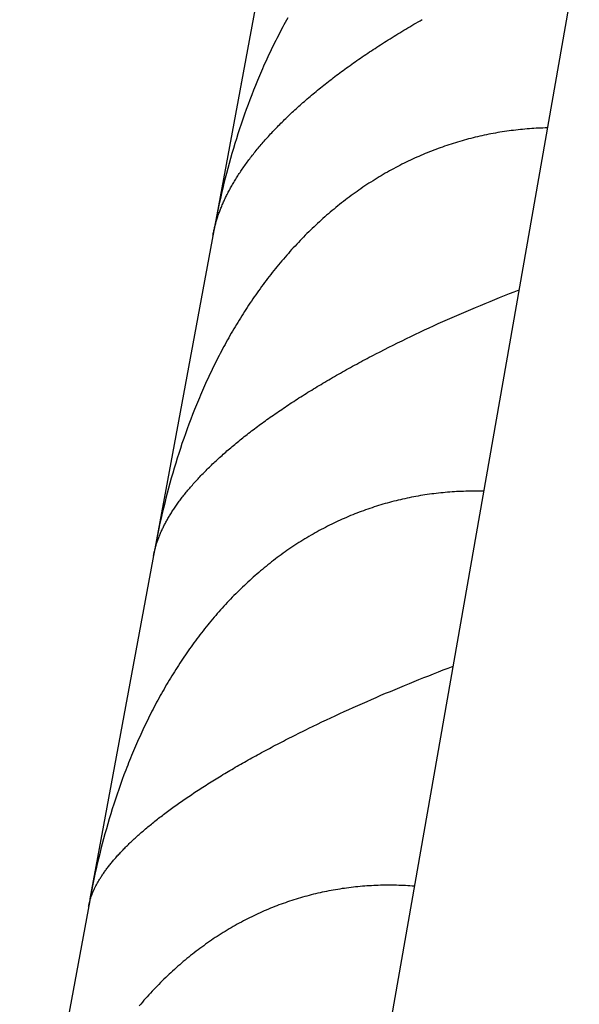
# Model space of a CAD drawing. Units: millimetres. Extents: x -7809 to 7807, y -6780 to 6780.
# Drawn here: x -3015 to -2980, y 3228 to 3289 of the extents above; entities that cross this region are included whole.
import ezdxf

# ---------------------------------------------------------------- set-up
doc = ezdxf.new("R2010")
doc.units = ezdxf.units.MM
doc.layers.add('2d', color=230, linetype='Continuous', true_color=0xff007f)

msp = doc.modelspace()

# ---------------------------------------------------------------- linework, layer by layer
at = {"layer": '2d'}
for points in [[(-2880.889, 3859.565, 0), (-3009.385, 3127.524, 0)], [(-2999.615, 3294.008, 0), (-3002.91, 3276.235, 0)], [(-3002.98, 3275.854, 0), (-3002.969, 3275.914, 0), (-3002.957, 3275.975, 0), (-3002.944, 3276.036, 0), (-3002.931, 3276.097, 0), (-3002.918, 3276.159, 0), (-3002.904, 3276.22, 0), (-3002.889, 3276.282, 0), (-3002.874, 3276.344, 0), (-3002.858, 3276.406, 0), (-3002.842, 3276.468, 0), (-3002.825, 3276.53, 0), (-3002.807, 3276.592, 0), (-3002.79, 3276.655, 0), (-3002.771, 3276.717, 0), (-3002.752, 3276.78, 0), (-3002.732, 3276.843, 0), (-3002.712, 3276.906, 0), (-3002.692, 3276.969, 0), (-3002.67, 3277.033, 0), (-3002.649, 3277.096, 0), (-3002.626, 3277.16, 0), (-3002.603, 3277.224, 0), (-3002.58, 3277.288, 0), (-3002.556, 3277.352, 0), (-3002.531, 3277.416, 0), (-3002.506, 3277.48, 0), (-3002.48, 3277.545, 0), (-3002.454, 3277.61, 0), (-3002.427, 3277.675, 0), (-3002.399, 3277.74, 0), (-3002.371, 3277.805, 0), (-3002.343, 3277.87, 0), (-3002.313, 3277.936, 0), (-3002.284, 3278.001, 0), (-3002.253, 3278.067, 0), (-3002.222, 3278.133, 0), (-3002.19, 3278.199, 0), (-3002.158, 3278.265, 0), (-3002.125, 3278.332, 0), (-3002.092, 3278.398, 0), (-3002.058, 3278.465, 0), (-3002.023, 3278.532, 0), (-3001.988, 3278.599, 0), (-3001.952, 3278.666, 0), (-3001.916, 3278.734, 0), (-3001.879, 3278.801, 0), (-3001.841, 3278.869, 0), (-3001.803, 3278.937, 0), (-3001.764, 3279.005, 0), (-3001.724, 3279.073, 0), (-3001.684, 3279.141, 0), (-3001.643, 3279.21, 0), (-3001.602, 3279.279, 0), (-3001.56, 3279.347, 0), (-3001.517, 3279.416, 0), (-3001.474, 3279.486, 0), (-3001.429, 3279.555, 0), (-3001.385, 3279.625, 0), (-3001.339, 3279.694, 0), (-3001.293, 3279.764, 0), (-3001.246, 3279.834, 0), (-3001.199, 3279.905, 0), (-3001.151, 3279.975, 0), (-3001.102, 3280.046, 0), (-3001.053, 3280.116, 0), (-3001.002, 3280.188, 0), (-3000.952, 3280.259, 0), (-3000.9, 3280.33, 0), (-3000.848, 3280.402, 0), (-3000.795, 3280.473, 0), (-3000.741, 3280.545, 0), (-3000.687, 3280.617, 0), (-3000.632, 3280.689, 0), (-3000.576, 3280.762, 0), (-3000.52, 3280.834, 0), (-3000.462, 3280.907, 0), (-3000.405, 3280.979, 0), (-3000.346, 3281.052, 0), (-3000.287, 3281.125, 0), (-3000.228, 3281.198, 0), (-3000.167, 3281.271, 0), (-3000.106, 3281.344, 0), (-3000.045, 3281.417, 0), (-2999.983, 3281.49, 0), (-2999.92, 3281.563, 0), (-2999.856, 3281.637, 0), (-2999.792, 3281.71, 0), (-2999.727, 3281.784, 0), (-2999.662, 3281.857, 0), (-2999.595, 3281.931, 0), (-2999.529, 3282.005, 0), (-2999.461, 3282.079, 0), (-2999.393, 3282.153, 0), (-2999.324, 3282.227, 0), (-2999.255, 3282.301, 0), (-2999.184, 3282.375, 0), (-2999.114, 3282.449, 0), (-2999.042, 3282.523, 0), (-2998.97, 3282.598, 0), (-2998.897, 3282.672, 0), (-2998.823, 3282.747, 0), (-2998.749, 3282.822, 0), (-2998.674, 3282.896, 0), (-2998.598, 3282.971, 0), (-2998.522, 3283.046, 0), (-2998.445, 3283.121, 0), (-2998.367, 3283.196, 0), (-2998.288, 3283.271, 0), (-2998.209, 3283.346, 0), (-2998.129, 3283.422, 0), (-2998.049, 3283.497, 0), (-2997.967, 3283.573, 0), (-2997.885, 3283.648, 0), (-2997.802, 3283.724, 0), (-2997.719, 3283.8, 0), (-2997.635, 3283.875, 0), (-2997.55, 3283.951, 0), (-2997.464, 3284.028, 0), (-2997.378, 3284.104, 0), (-2997.291, 3284.18, 0), (-2997.203, 3284.256, 0), (-2997.114, 3284.333, 0), (-2997.025, 3284.409, 0), (-2996.935, 3284.486, 0), (-2996.844, 3284.562, 0), (-2996.752, 3284.639, 0), (-2996.659, 3284.716, 0), (-2996.566, 3284.793, 0), (-2996.472, 3284.87, 0), (-2996.377, 3284.947, 0), (-2996.282, 3285.025, 0), (-2996.185, 3285.102, 0), (-2996.088, 3285.179, 0), (-2995.99, 3285.257, 0), (-2995.892, 3285.334, 0), (-2995.793, 3285.411, 0), (-2995.693, 3285.489, 0), (-2995.593, 3285.566, 0), (-2995.492, 3285.643, 0), (-2995.391, 3285.72, 0), (-2995.289, 3285.797, 0), (-2995.186, 3285.874, 0), (-2995.083, 3285.951, 0), (-2994.979, 3286.028, 0), (-2994.875, 3286.105, 0), (-2994.77, 3286.181, 0), (-2994.665, 3286.258, 0), (-2994.559, 3286.334, 0), (-2994.452, 3286.411, 0), (-2994.345, 3286.487, 0), (-2994.237, 3286.564, 0), (-2994.129, 3286.64, 0), (-2994.02, 3286.716, 0), (-2993.91, 3286.792, 0), (-2993.8, 3286.868, 0), (-2993.689, 3286.944, 0), (-2993.578, 3287.02, 0), (-2993.466, 3287.096, 0), (-2993.354, 3287.171, 0), (-2993.241, 3287.247, 0), (-2993.127, 3287.323, 0), (-2993.013, 3287.398, 0), (-2992.898, 3287.474, 0), (-2992.783, 3287.549, 0), (-2992.667, 3287.624, 0), (-2992.551, 3287.699, 0), (-2992.433, 3287.774, 0), (-2992.316, 3287.85, 0), (-2992.197, 3287.925, 0), (-2992.078, 3288, 0), (-2991.959, 3288.074, 0), (-2991.839, 3288.149, 0), (-2991.718, 3288.224, 0), (-2991.597, 3288.298, 0), (-2991.475, 3288.373, 0), (-2991.353, 3288.447, 0), (-2991.229, 3288.522, 0), (-2991.106, 3288.596, 0), (-2990.982, 3288.67, 0), (-2990.857, 3288.744, 0), (-2990.731, 3288.819, 0), (-2990.605, 3288.893, 0), (-2990.479, 3288.967, 0), (-2990.351, 3289.04, 0), (-2990.224, 3289.114, 0), (-2990.095, 3289.188, 0), (-2989.966, 3289.261, 0)], [(-2998.33, 3289.36, 0), (-2998.407, 3289.221, 0), (-2998.484, 3289.082, 0), (-2998.56, 3288.942, 0), (-2998.635, 3288.802, 0), (-2998.71, 3288.661, 0), (-2998.784, 3288.52, 0), (-2998.857, 3288.378, 0), (-2998.93, 3288.237, 0), (-2999.003, 3288.094, 0), (-2999.075, 3287.952, 0), (-2999.146, 3287.809, 0), (-2999.217, 3287.665, 0), (-2999.287, 3287.521, 0), (-2999.357, 3287.377, 0), (-2999.426, 3287.232, 0), (-2999.494, 3287.087, 0), (-2999.562, 3286.942, 0), (-2999.629, 3286.796, 0), (-2999.696, 3286.649, 0), (-2999.763, 3286.503, 0), (-2999.828, 3286.356, 0), (-2999.893, 3286.208, 0), (-2999.958, 3286.061, 0), (-3000.022, 3285.913, 0), (-3000.085, 3285.766, 0), (-3000.209, 3285.469, 0), (-3000.332, 3285.172, 0), (-3000.451, 3284.875, 0), (-3000.568, 3284.576, 0), (-3000.683, 3284.276, 0), (-3000.796, 3283.976, 0), (-3000.906, 3283.676, 0), (-3001.014, 3283.374, 0), (-3001.119, 3283.072, 0), (-3001.223, 3282.769, 0), (-3001.324, 3282.466, 0), (-3001.423, 3282.162, 0), (-3001.52, 3281.857, 0), (-3001.614, 3281.552, 0), (-3001.707, 3281.245, 0), (-3001.797, 3280.939, 0), (-3001.885, 3280.631, 0), (-3001.971, 3280.323, 0), (-3002.055, 3280.015, 0), (-3002.137, 3279.705, 0), (-3002.217, 3279.396, 0), (-3002.294, 3279.085, 0), (-3002.37, 3278.774, 0), (-3002.444, 3278.462, 0), (-3002.515, 3278.15, 0), (-3002.585, 3277.837, 0), (-3002.653, 3277.523, 0), (-3002.719, 3277.209, 0), (-3002.782, 3276.894, 0), (-3002.844, 3276.579, 0), (-3002.905, 3276.263, 0), (-3002.963, 3275.946, 0)], [(-3001.236, 3285.266, 0), (-3001.23, 3285.298, 0)], [(-2982.177, 3282.531, 0), (-2982.316, 3282.527, 0), (-2982.457, 3282.522, 0), (-2982.597, 3282.517, 0), (-2982.737, 3282.51, 0), (-2982.877, 3282.503, 0), (-2983.017, 3282.495, 0), (-2983.158, 3282.486, 0), (-2983.298, 3282.475, 0), (-2983.439, 3282.464, 0), (-2983.579, 3282.452, 0), (-2983.72, 3282.439, 0), (-2983.861, 3282.426, 0), (-2984.002, 3282.411, 0), (-2984.143, 3282.395, 0), (-2984.284, 3282.378, 0), (-2984.425, 3282.36, 0), (-2984.566, 3282.342, 0), (-2984.707, 3282.322, 0), (-2984.848, 3282.301, 0), (-2984.989, 3282.28, 0), (-2985.13, 3282.257, 0), (-2985.27, 3282.234, 0), (-2985.411, 3282.209, 0), (-2985.551, 3282.184, 0), (-2985.691, 3282.157, 0), (-2985.83, 3282.13, 0), (-2985.97, 3282.102, 0), (-2986.109, 3282.073, 0), (-2986.248, 3282.043, 0), (-2986.387, 3282.012, 0), (-2986.525, 3281.98, 0), (-2986.663, 3281.947, 0), (-2986.802, 3281.914, 0), (-2986.939, 3281.879, 0), (-2987.077, 3281.843, 0), (-2987.214, 3281.807, 0), (-2987.351, 3281.769, 0), (-2987.488, 3281.73, 0), (-2987.625, 3281.691, 0), (-2987.761, 3281.651, 0), (-2987.897, 3281.609, 0), (-2988.033, 3281.567, 0), (-2988.169, 3281.524, 0), (-2988.304, 3281.48, 0), (-2988.439, 3281.435, 0), (-2988.574, 3281.389, 0), (-2988.709, 3281.342, 0), (-2988.844, 3281.294, 0), (-2988.978, 3281.245, 0), (-2989.112, 3281.195, 0), (-2989.246, 3281.144, 0), (-2989.38, 3281.092, 0), (-2989.513, 3281.039, 0), (-2989.646, 3280.986, 0), (-2989.779, 3280.931, 0), (-2989.912, 3280.875, 0), (-2990.044, 3280.819, 0), (-2990.176, 3280.761, 0), (-2990.308, 3280.703, 0), (-2990.44, 3280.643, 0), (-2990.571, 3280.583, 0), (-2990.702, 3280.521, 0), (-2990.833, 3280.459, 0), (-2990.964, 3280.395, 0), (-2991.094, 3280.331, 0), (-2991.225, 3280.266, 0), (-2991.355, 3280.199, 0), (-2991.485, 3280.132, 0), (-2991.614, 3280.063, 0), (-2991.743, 3279.994, 0), (-2991.872, 3279.924, 0), (-2992.001, 3279.853, 0), (-2992.13, 3279.781, 0), (-2992.258, 3279.707, 0), (-2992.386, 3279.633, 0), (-2992.514, 3279.558, 0), (-2992.642, 3279.481, 0), (-2992.77, 3279.404, 0), (-2992.896, 3279.326, 0), (-2993.023, 3279.247, 0), (-2993.149, 3279.167, 0), (-2993.275, 3279.085, 0), (-2993.4, 3279.004, 0), (-2993.525, 3278.921, 0), (-2993.649, 3278.837, 0), (-2993.773, 3278.753, 0), (-2993.896, 3278.668, 0), (-2994.019, 3278.582, 0), (-2994.141, 3278.495, 0), (-2994.262, 3278.407, 0), (-2994.383, 3278.319, 0), (-2994.504, 3278.23, 0), (-2994.624, 3278.14, 0), (-2994.743, 3278.049, 0), (-2994.862, 3277.957, 0), (-2994.98, 3277.865, 0), (-2995.098, 3277.772, 0), (-2995.215, 3277.678, 0), (-2995.332, 3277.583, 0), (-2995.448, 3277.488, 0), (-2995.564, 3277.391, 0), (-2995.679, 3277.294, 0), (-2995.794, 3277.196, 0), (-2995.908, 3277.098, 0), (-2996.021, 3276.998, 0), (-2996.135, 3276.898, 0), (-2996.247, 3276.797, 0), (-2996.359, 3276.695, 0), (-2996.471, 3276.593, 0), (-2996.582, 3276.489, 0), (-2996.692, 3276.385, 0), (-2996.802, 3276.281, 0), (-2996.912, 3276.175, 0), (-2997.021, 3276.068, 0), (-2997.129, 3275.961, 0), (-2997.237, 3275.854, 0), (-2997.344, 3275.745, 0), (-2997.451, 3275.635, 0), (-2997.558, 3275.525, 0), (-2997.664, 3275.414, 0), (-2997.769, 3275.303, 0), (-2997.874, 3275.19, 0), (-2997.979, 3275.077, 0), (-2998.083, 3274.963, 0), (-2998.186, 3274.848, 0), (-2998.289, 3274.733, 0), (-2998.391, 3274.617, 0), (-2998.493, 3274.5, 0), (-2998.594, 3274.382, 0), (-2998.695, 3274.263, 0), (-2998.796, 3274.144, 0), (-2998.896, 3274.024, 0), (-2998.995, 3273.904, 0), (-2999.094, 3273.782, 0), (-2999.192, 3273.66, 0), (-2999.289, 3273.538, 0), (-2999.386, 3273.415, 0), (-2999.482, 3273.291, 0), (-2999.578, 3273.167, 0), (-2999.673, 3273.042, 0), (-2999.767, 3272.917, 0), (-2999.861, 3272.791, 0), (-2999.954, 3272.665, 0), (-3000.046, 3272.538, 0), (-3000.137, 3272.411, 0), (-3000.229, 3272.284, 0), (-3000.319, 3272.156, 0), (-3000.408, 3272.027, 0), (-3000.498, 3271.898, 0), (-3000.586, 3271.768, 0), (-3000.674, 3271.638, 0), (-3000.761, 3271.507, 0), (-3000.847, 3271.376, 0), (-3000.933, 3271.245, 0), (-3001.019, 3271.113, 0), (-3001.103, 3270.98, 0), (-3001.187, 3270.847, 0), (-3001.271, 3270.714, 0), (-3001.354, 3270.58, 0), (-3001.436, 3270.446, 0), (-3001.517, 3270.311, 0), (-3001.598, 3270.176, 0), (-3001.679, 3270.04, 0), (-3001.759, 3269.904, 0), (-3001.838, 3269.767, 0), (-3001.917, 3269.63, 0), (-3001.994, 3269.492, 0), (-3002.072, 3269.354, 0), (-3002.149, 3269.216, 0), (-3002.225, 3269.077, 0), (-3002.301, 3268.938, 0), (-3002.376, 3268.798, 0), (-3002.45, 3268.657, 0), (-3002.524, 3268.517, 0), (-3002.598, 3268.376, 0), (-3002.671, 3268.234, 0), (-3002.743, 3268.092, 0), (-3002.815, 3267.95, 0), (-3002.886, 3267.807, 0), (-3002.956, 3267.664, 0), (-3003.026, 3267.52, 0), (-3003.096, 3267.375, 0), (-3003.165, 3267.231, 0), (-3003.233, 3267.086, 0), (-3003.301, 3266.94, 0), (-3003.368, 3266.794, 0), (-3003.434, 3266.648, 0), (-3003.5, 3266.501, 0), (-3003.566, 3266.354, 0), (-3003.631, 3266.207, 0), (-3003.695, 3266.06, 0), (-3003.758, 3265.912, 0), (-3003.821, 3265.764, 0), (-3003.883, 3265.616, 0), (-3003.945, 3265.468, 0), (-3004.006, 3265.319, 0), (-3004.067, 3265.17, 0), (-3004.126, 3265.021, 0), (-3004.244, 3264.723, 0), (-3004.36, 3264.423, 0), (-3004.473, 3264.123, 0), (-3004.583, 3263.822, 0), (-3004.692, 3263.52, 0), (-3004.798, 3263.217, 0), (-3004.902, 3262.914, 0), (-3005.004, 3262.609, 0), (-3005.103, 3262.304, 0), (-3005.2, 3261.999, 0), (-3005.295, 3261.692, 0), (-3005.388, 3261.385, 0), (-3005.479, 3261.077, 0), (-3005.567, 3260.768, 0), (-3005.654, 3260.459, 0), (-3005.738, 3260.149, 0), (-3005.82, 3259.838, 0), (-3005.901, 3259.526, 0), (-3005.979, 3259.214, 0), (-3006.055, 3258.901, 0), (-3006.129, 3258.587, 0), (-3006.201, 3258.273, 0), (-3006.271, 3257.958, 0), (-3006.339, 3257.642, 0), (-3006.405, 3257.325, 0), (-3006.469, 3257.008, 0), (-3006.531, 3256.69, 0), (-3006.592, 3256.372, 0), (-3006.65, 3256.053, 0)], [(-3002.926, 3276.148, 0), (-3006.59, 3256.379, 0)], [(-3006.667, 3255.963, 0), (-3006.658, 3256.014, 0), (-3006.647, 3256.065, 0), (-3006.637, 3256.117, 0), (-3006.625, 3256.169, 0), (-3006.613, 3256.221, 0), (-3006.601, 3256.273, 0), (-3006.588, 3256.325, 0), (-3006.574, 3256.377, 0), (-3006.56, 3256.43, 0), (-3006.546, 3256.483, 0), (-3006.531, 3256.536, 0), (-3006.515, 3256.589, 0), (-3006.499, 3256.642, 0), (-3006.482, 3256.695, 0), (-3006.464, 3256.749, 0), (-3006.447, 3256.802, 0), (-3006.428, 3256.856, 0), (-3006.409, 3256.91, 0), (-3006.389, 3256.964, 0), (-3006.369, 3257.018, 0), (-3006.348, 3257.073, 0), (-3006.327, 3257.127, 0), (-3006.305, 3257.182, 0), (-3006.282, 3257.237, 0), (-3006.26, 3257.292, 0), (-3006.236, 3257.347, 0), (-3006.211, 3257.403, 0), (-3006.187, 3257.458, 0), (-3006.161, 3257.514, 0), (-3006.135, 3257.57, 0), (-3006.109, 3257.626, 0), (-3006.082, 3257.683, 0), (-3006.054, 3257.739, 0), (-3006.025, 3257.796, 0), (-3005.996, 3257.853, 0), (-3005.967, 3257.909, 0), (-3005.937, 3257.967, 0), (-3005.906, 3258.024, 0), (-3005.874, 3258.081, 0), (-3005.842, 3258.139, 0), (-3005.81, 3258.197, 0), (-3005.776, 3258.255, 0), (-3005.743, 3258.313, 0), (-3005.708, 3258.371, 0), (-3005.673, 3258.43, 0), (-3005.637, 3258.489, 0), (-3005.601, 3258.547, 0), (-3005.564, 3258.606, 0), (-3005.526, 3258.666, 0), (-3005.488, 3258.725, 0), (-3005.449, 3258.785, 0), (-3005.41, 3258.844, 0), (-3005.369, 3258.904, 0), (-3005.328, 3258.965, 0), (-3005.287, 3259.025, 0), (-3005.245, 3259.085, 0), (-3005.202, 3259.146, 0), (-3005.158, 3259.207, 0), (-3005.114, 3259.268, 0), (-3005.069, 3259.33, 0), (-3005.023, 3259.391, 0), (-3004.977, 3259.453, 0), (-3004.93, 3259.515, 0), (-3004.883, 3259.577, 0), (-3004.834, 3259.639, 0), (-3004.785, 3259.701, 0), (-3004.735, 3259.764, 0), (-3004.685, 3259.827, 0), (-3004.634, 3259.89, 0), (-3004.582, 3259.953, 0), (-3004.529, 3260.017, 0), (-3004.476, 3260.081, 0), (-3004.422, 3260.144, 0), (-3004.367, 3260.208, 0), (-3004.312, 3260.272, 0), (-3004.256, 3260.337, 0), (-3004.199, 3260.401, 0), (-3004.142, 3260.466, 0), (-3004.083, 3260.53, 0), (-3004.025, 3260.595, 0), (-3003.965, 3260.659, 0), (-3003.906, 3260.724, 0), (-3003.845, 3260.789, 0), (-3003.783, 3260.854, 0), (-3003.721, 3260.92, 0), (-3003.659, 3260.985, 0), (-3003.595, 3261.051, 0), (-3003.531, 3261.116, 0), (-3003.467, 3261.182, 0), (-3003.401, 3261.247, 0), (-3003.335, 3261.313, 0), (-3003.269, 3261.379, 0), (-3003.201, 3261.445, 0), (-3003.133, 3261.512, 0), (-3003.064, 3261.578, 0), (-3002.995, 3261.645, 0), (-3002.925, 3261.711, 0), (-3002.854, 3261.778, 0), (-3002.782, 3261.844, 0), (-3002.71, 3261.911, 0), (-3002.637, 3261.979, 0), (-3002.563, 3262.046, 0), (-3002.489, 3262.113, 0), (-3002.414, 3262.18, 0), (-3002.338, 3262.248, 0), (-3002.261, 3262.315, 0), (-3002.184, 3262.383, 0), (-3002.106, 3262.451, 0), (-3002.027, 3262.519, 0), (-3001.948, 3262.587, 0), (-3001.868, 3262.655, 0), (-3001.787, 3262.724, 0), (-3001.705, 3262.792, 0), (-3001.623, 3262.861, 0), (-3001.54, 3262.929, 0), (-3001.456, 3262.998, 0), (-3001.372, 3263.067, 0), (-3001.286, 3263.136, 0), (-3001.2, 3263.206, 0), (-3001.113, 3263.275, 0), (-3001.026, 3263.344, 0), (-3000.938, 3263.414, 0), (-3000.848, 3263.484, 0), (-3000.759, 3263.553, 0), (-3000.668, 3263.624, 0), (-3000.576, 3263.694, 0), (-3000.484, 3263.764, 0), (-3000.391, 3263.834, 0), (-3000.297, 3263.905, 0), (-3000.202, 3263.976, 0), (-3000.107, 3264.046, 0), (-3000.01, 3264.117, 0), (-2999.914, 3264.188, 0), (-2999.816, 3264.259, 0), (-2999.718, 3264.33, 0), (-2999.619, 3264.401, 0), (-2999.52, 3264.472, 0), (-2999.419, 3264.543, 0), (-2999.319, 3264.614, 0), (-2999.218, 3264.685, 0), (-2999.115, 3264.756, 0), (-2999.013, 3264.827, 0), (-2998.91, 3264.898, 0), (-2998.806, 3264.969, 0), (-2998.702, 3265.039, 0), (-2998.597, 3265.11, 0), (-2998.492, 3265.181, 0), (-2998.386, 3265.252, 0), (-2998.279, 3265.323, 0), (-2998.172, 3265.393, 0), (-2998.064, 3265.464, 0), (-2997.956, 3265.534, 0), (-2997.847, 3265.605, 0), (-2997.737, 3265.676, 0), (-2997.627, 3265.746, 0), (-2997.516, 3265.817, 0), (-2997.405, 3265.888, 0), (-2997.293, 3265.958, 0), (-2997.18, 3266.029, 0), (-2997.067, 3266.099, 0), (-2996.953, 3266.17, 0), (-2996.838, 3266.24, 0), (-2996.723, 3266.311, 0), (-2996.608, 3266.381, 0), (-2996.491, 3266.451, 0), (-2996.375, 3266.522, 0), (-2996.257, 3266.592, 0), (-2996.139, 3266.662, 0), (-2996.021, 3266.733, 0), (-2995.901, 3266.803, 0), (-2995.781, 3266.873, 0), (-2995.661, 3266.944, 0), (-2995.54, 3267.014, 0), (-2995.418, 3267.084, 0), (-2995.296, 3267.154, 0), (-2995.173, 3267.224, 0), (-2995.049, 3267.294, 0), (-2994.925, 3267.365, 0), (-2994.8, 3267.435, 0), (-2994.675, 3267.505, 0), (-2994.549, 3267.575, 0), (-2994.422, 3267.645, 0), (-2994.295, 3267.715, 0), (-2994.167, 3267.785, 0), (-2994.039, 3267.855, 0), (-2993.909, 3267.925, 0), (-2993.78, 3267.995, 0), (-2993.649, 3268.065, 0), (-2993.518, 3268.135, 0), (-2993.386, 3268.204, 0), (-2993.254, 3268.274, 0), (-2993.121, 3268.344, 0), (-2992.988, 3268.414, 0), (-2992.854, 3268.483, 0), (-2992.585, 3268.622, 0), (-2992.314, 3268.761, 0), (-2992.042, 3268.898, 0), (-2991.769, 3269.035, 0), (-2991.494, 3269.171, 0), (-2991.218, 3269.307, 0), (-2990.941, 3269.441, 0), (-2990.663, 3269.575, 0), (-2990.384, 3269.708, 0), (-2990.103, 3269.841, 0), (-2989.821, 3269.973, 0), (-2989.538, 3270.104, 0), (-2989.253, 3270.235, 0), (-2988.968, 3270.364, 0), (-2988.681, 3270.493, 0), (-2988.393, 3270.622, 0), (-2988.104, 3270.75, 0), (-2987.814, 3270.876, 0), (-2987.522, 3271.003, 0), (-2987.229, 3271.128, 0), (-2986.936, 3271.253, 0), (-2986.641, 3271.378, 0), (-2986.345, 3271.501, 0), (-2986.047, 3271.624, 0), (-2985.749, 3271.746, 0), (-2985.449, 3271.868, 0), (-2985.149, 3271.989, 0), (-2984.848, 3272.109, 0), (-2984.546, 3272.228, 0), (-2984.245, 3272.345, 0), (-2983.944, 3272.462, 0)], [(-2986.14, 3259.949, 0), (-2986.28, 3259.953, 0), (-2986.42, 3259.955, 0), (-2986.56, 3259.956, 0), (-2986.7, 3259.956, 0), (-2986.84, 3259.955, 0), (-2986.98, 3259.954, 0), (-2987.121, 3259.951, 0), (-2987.261, 3259.948, 0), (-2987.402, 3259.943, 0), (-2987.542, 3259.938, 0), (-2987.683, 3259.932, 0), (-2987.823, 3259.924, 0), (-2987.964, 3259.916, 0), (-2988.105, 3259.907, 0), (-2988.246, 3259.897, 0), (-2988.387, 3259.885, 0), (-2988.528, 3259.873, 0), (-2988.669, 3259.86, 0), (-2988.811, 3259.846, 0), (-2988.952, 3259.831, 0), (-2989.093, 3259.815, 0), (-2989.234, 3259.798, 0), (-2989.374, 3259.78, 0), (-2989.515, 3259.761, 0), (-2989.655, 3259.741, 0), (-2989.795, 3259.72, 0), (-2989.935, 3259.698, 0), (-2990.075, 3259.675, 0), (-2990.214, 3259.651, 0), (-2990.353, 3259.626, 0), (-2990.492, 3259.601, 0), (-2990.63, 3259.574, 0), (-2990.769, 3259.547, 0), (-2990.907, 3259.518, 0), (-2991.045, 3259.488, 0), (-2991.183, 3259.458, 0), (-2991.32, 3259.426, 0), (-2991.457, 3259.394, 0), (-2991.594, 3259.36, 0), (-2991.731, 3259.326, 0), (-2991.868, 3259.291, 0), (-2992.004, 3259.254, 0), (-2992.14, 3259.217, 0), (-2992.276, 3259.179, 0), (-2992.411, 3259.139, 0), (-2992.547, 3259.099, 0), (-2992.682, 3259.058, 0), (-2992.817, 3259.016, 0), (-2992.951, 3258.972, 0), (-2993.086, 3258.928, 0), (-2993.22, 3258.883, 0), (-2993.354, 3258.837, 0), (-2993.488, 3258.79, 0), (-2993.621, 3258.742, 0), (-2993.754, 3258.693, 0), (-2993.887, 3258.643, 0), (-2994.02, 3258.591, 0), (-2994.153, 3258.539, 0), (-2994.285, 3258.486, 0), (-2994.417, 3258.432, 0), (-2994.549, 3258.377, 0), (-2994.68, 3258.321, 0), (-2994.812, 3258.264, 0), (-2994.943, 3258.206, 0), (-2995.073, 3258.147, 0), (-2995.204, 3258.087, 0), (-2995.334, 3258.026, 0), (-2995.464, 3257.964, 0), (-2995.594, 3257.901, 0), (-2995.724, 3257.837, 0), (-2995.853, 3257.771, 0), (-2995.982, 3257.706, 0), (-2996.111, 3257.638, 0), (-2996.24, 3257.57, 0), (-2996.369, 3257.501, 0), (-2996.497, 3257.431, 0), (-2996.625, 3257.359, 0), (-2996.753, 3257.287, 0), (-2996.88, 3257.214, 0), (-2997.007, 3257.139, 0), (-2997.134, 3257.064, 0), (-2997.26, 3256.988, 0), (-2997.386, 3256.911, 0), (-2997.511, 3256.833, 0), (-2997.636, 3256.754, 0), (-2997.761, 3256.674, 0), (-2997.885, 3256.593, 0), (-2998.008, 3256.512, 0), (-2998.13, 3256.429, 0), (-2998.252, 3256.346, 0), (-2998.374, 3256.262, 0), (-2998.495, 3256.177, 0), (-2998.615, 3256.092, 0), (-2998.736, 3256.005, 0), (-2998.855, 3255.918, 0), (-2998.974, 3255.829, 0), (-2999.092, 3255.74, 0), (-2999.21, 3255.65, 0), (-2999.327, 3255.56, 0), (-2999.444, 3255.468, 0), (-2999.56, 3255.376, 0), (-2999.676, 3255.283, 0), (-2999.791, 3255.189, 0), (-2999.906, 3255.094, 0), (-3000.02, 3254.999, 0), (-3000.134, 3254.902, 0), (-3000.247, 3254.805, 0), (-3000.359, 3254.707, 0), (-3000.471, 3254.608, 0), (-3000.583, 3254.508, 0), (-3000.694, 3254.408, 0), (-3000.804, 3254.307, 0), (-3000.915, 3254.205, 0), (-3001.024, 3254.102, 0), (-3001.133, 3253.998, 0), (-3001.241, 3253.894, 0), (-3001.349, 3253.789, 0), (-3001.457, 3253.683, 0), (-3001.563, 3253.576, 0), (-3001.67, 3253.468, 0), (-3001.776, 3253.36, 0), (-3001.881, 3253.25, 0), (-3001.986, 3253.141, 0), (-3002.091, 3253.03, 0), (-3002.194, 3252.918, 0), (-3002.298, 3252.806, 0), (-3002.4, 3252.693, 0), (-3002.503, 3252.579, 0), (-3002.605, 3252.464, 0), (-3002.706, 3252.349, 0), (-3002.807, 3252.232, 0), (-3002.907, 3252.115, 0), (-3003.007, 3251.998, 0), (-3003.106, 3251.879, 0), (-3003.205, 3251.76, 0), (-3003.303, 3251.64, 0), (-3003.4, 3251.52, 0), (-3003.497, 3251.398, 0), (-3003.593, 3251.277, 0), (-3003.688, 3251.155, 0), (-3003.783, 3251.032, 0), (-3003.877, 3250.908, 0), (-3003.971, 3250.785, 0), (-3004.063, 3250.66, 0), (-3004.156, 3250.536, 0), (-3004.247, 3250.41, 0), (-3004.338, 3250.284, 0), (-3004.428, 3250.158, 0), (-3004.517, 3250.031, 0), (-3004.606, 3249.904, 0), (-3004.694, 3249.776, 0), (-3004.782, 3249.647, 0), (-3004.869, 3249.518, 0), (-3004.955, 3249.389, 0), (-3005.041, 3249.259, 0), (-3005.126, 3249.128, 0), (-3005.21, 3248.997, 0), (-3005.294, 3248.865, 0), (-3005.377, 3248.733, 0), (-3005.46, 3248.601, 0), (-3005.542, 3248.468, 0), (-3005.623, 3248.334, 0), (-3005.704, 3248.2, 0), (-3005.784, 3248.066, 0), (-3005.864, 3247.931, 0), (-3005.943, 3247.795, 0), (-3006.021, 3247.659, 0), (-3006.099, 3247.523, 0), (-3006.176, 3247.386, 0), (-3006.253, 3247.249, 0), (-3006.329, 3247.111, 0), (-3006.405, 3246.972, 0), (-3006.479, 3246.833, 0), (-3006.554, 3246.694, 0), (-3006.627, 3246.554, 0), (-3006.7, 3246.414, 0), (-3006.773, 3246.273, 0), (-3006.845, 3246.132, 0), (-3006.916, 3245.99, 0), (-3006.987, 3245.848, 0), (-3007.057, 3245.706, 0), (-3007.127, 3245.562, 0), (-3007.196, 3245.419, 0), (-3007.265, 3245.275, 0), (-3007.333, 3245.131, 0), (-3007.4, 3244.986, 0), (-3007.467, 3244.84, 0), (-3007.533, 3244.695, 0), (-3007.599, 3244.548, 0), (-3007.664, 3244.402, 0), (-3007.729, 3244.255, 0), (-3007.792, 3244.109, 0), (-3007.855, 3243.961, 0), (-3007.918, 3243.814, 0), (-3007.98, 3243.667, 0), (-3008.041, 3243.519, 0), (-3008.102, 3243.37, 0), (-3008.162, 3243.222, 0), (-3008.221, 3243.073, 0), (-3008.28, 3242.925, 0), (-3008.339, 3242.775, 0), (-3008.396, 3242.626, 0), (-3008.453, 3242.477, 0), (-3008.51, 3242.327, 0), (-3008.621, 3242.026, 0), (-3008.73, 3241.725, 0), (-3008.836, 3241.423, 0), (-3008.94, 3241.12, 0), (-3009.042, 3240.816, 0), (-3009.142, 3240.512, 0), (-3009.24, 3240.206, 0), (-3009.335, 3239.9, 0), (-3009.428, 3239.593, 0), (-3009.519, 3239.285, 0), (-3009.607, 3238.976, 0), (-3009.694, 3238.666, 0), (-3009.779, 3238.356, 0), (-3009.861, 3238.044, 0), (-3009.941, 3237.732, 0), (-3010.02, 3237.419, 0), (-3010.096, 3237.105, 0), (-3010.17, 3236.791, 0), (-3010.242, 3236.476, 0), (-3010.312, 3236.16, 0), (-3010.38, 3235.843, 0), (-3010.447, 3235.525, 0), (-3010.511, 3235.207, 0), (-3010.573, 3234.888, 0), (-3010.633, 3234.568, 0), (-3010.692, 3234.247, 0)], [(-3006.606, 3256.292, 0), (-3010.625, 3234.614, 0)], [(-3010.708, 3234.164, 0), (-3010.7, 3234.206, 0), (-3010.692, 3234.247, 0), (-3010.683, 3234.289, 0), (-3010.673, 3234.331, 0), (-3010.663, 3234.374, 0), (-3010.652, 3234.416, 0), (-3010.641, 3234.458, 0), (-3010.629, 3234.501, 0), (-3010.617, 3234.544, 0), (-3010.604, 3234.587, 0), (-3010.591, 3234.63, 0), (-3010.577, 3234.673, 0), (-3010.562, 3234.717, 0), (-3010.547, 3234.76, 0), (-3010.531, 3234.804, 0), (-3010.515, 3234.848, 0), (-3010.498, 3234.893, 0), (-3010.481, 3234.937, 0), (-3010.463, 3234.981, 0), (-3010.444, 3235.026, 0), (-3010.425, 3235.071, 0), (-3010.405, 3235.116, 0), (-3010.385, 3235.162, 0), (-3010.364, 3235.207, 0), (-3010.343, 3235.253, 0), (-3010.321, 3235.298, 0), (-3010.298, 3235.344, 0), (-3010.275, 3235.39, 0), (-3010.251, 3235.437, 0), (-3010.226, 3235.483, 0), (-3010.201, 3235.53, 0), (-3010.176, 3235.577, 0), (-3010.149, 3235.624, 0), (-3010.122, 3235.671, 0), (-3010.095, 3235.719, 0), (-3010.067, 3235.766, 0), (-3010.038, 3235.814, 0), (-3010.009, 3235.862, 0), (-3009.979, 3235.91, 0), (-3009.948, 3235.958, 0), (-3009.917, 3236.007, 0), (-3009.885, 3236.056, 0), (-3009.853, 3236.105, 0), (-3009.82, 3236.154, 0), (-3009.786, 3236.203, 0), (-3009.751, 3236.253, 0), (-3009.717, 3236.302, 0), (-3009.681, 3236.352, 0), (-3009.645, 3236.402, 0), (-3009.608, 3236.453, 0), (-3009.57, 3236.503, 0), (-3009.532, 3236.554, 0), (-3009.493, 3236.605, 0), (-3009.453, 3236.656, 0), (-3009.413, 3236.707, 0), (-3009.372, 3236.759, 0), (-3009.33, 3236.81, 0), (-3009.288, 3236.862, 0), (-3009.245, 3236.914, 0), (-3009.201, 3236.967, 0), (-3009.157, 3237.019, 0), (-3009.112, 3237.072, 0), (-3009.066, 3237.125, 0), (-3009.02, 3237.178, 0), (-3008.972, 3237.231, 0), (-3008.924, 3237.285, 0), (-3008.876, 3237.339, 0), (-3008.826, 3237.393, 0), (-3008.776, 3237.447, 0), (-3008.725, 3237.502, 0), (-3008.674, 3237.556, 0), (-3008.621, 3237.611, 0), (-3008.568, 3237.666, 0), (-3008.515, 3237.722, 0), (-3008.46, 3237.777, 0), (-3008.405, 3237.833, 0), (-3008.35, 3237.888, 0), (-3008.293, 3237.944, 0), (-3008.236, 3238, 0), (-3008.178, 3238.056, 0), (-3008.12, 3238.112, 0), (-3008.061, 3238.169, 0), (-3008.001, 3238.225, 0), (-3007.941, 3238.282, 0), (-3007.88, 3238.339, 0), (-3007.818, 3238.396, 0), (-3007.755, 3238.453, 0), (-3007.692, 3238.51, 0), (-3007.628, 3238.567, 0), (-3007.564, 3238.625, 0), (-3007.498, 3238.682, 0), (-3007.432, 3238.74, 0), (-3007.366, 3238.798, 0), (-3007.298, 3238.856, 0), (-3007.23, 3238.915, 0), (-3007.162, 3238.973, 0), (-3007.092, 3239.031, 0), (-3007.022, 3239.09, 0), (-3006.951, 3239.149, 0), (-3006.879, 3239.208, 0), (-3006.807, 3239.267, 0), (-3006.734, 3239.326, 0), (-3006.66, 3239.386, 0), (-3006.586, 3239.446, 0), (-3006.51, 3239.505, 0), (-3006.434, 3239.565, 0), (-3006.358, 3239.625, 0), (-3006.28, 3239.685, 0), (-3006.202, 3239.746, 0), (-3006.123, 3239.806, 0), (-3006.043, 3239.867, 0), (-3005.963, 3239.928, 0), (-3005.882, 3239.989, 0), (-3005.8, 3240.05, 0), (-3005.717, 3240.111, 0), (-3005.634, 3240.173, 0), (-3005.55, 3240.234, 0), (-3005.465, 3240.296, 0), (-3005.379, 3240.358, 0), (-3005.292, 3240.42, 0), (-3005.205, 3240.482, 0), (-3005.117, 3240.545, 0), (-3005.028, 3240.607, 0), (-3004.938, 3240.67, 0), (-3004.848, 3240.733, 0), (-3004.757, 3240.796, 0), (-3004.664, 3240.859, 0), (-3004.571, 3240.923, 0), (-3004.478, 3240.987, 0), (-3004.383, 3241.051, 0), (-3004.288, 3241.114, 0), (-3004.192, 3241.178, 0), (-3004.095, 3241.242, 0), (-3003.998, 3241.307, 0), (-3003.899, 3241.371, 0), (-3003.801, 3241.435, 0), (-3003.701, 3241.5, 0), (-3003.601, 3241.564, 0), (-3003.501, 3241.628, 0), (-3003.4, 3241.693, 0), (-3003.298, 3241.757, 0), (-3003.196, 3241.822, 0), (-3003.093, 3241.886, 0), (-3002.989, 3241.951, 0), (-3002.885, 3242.015, 0), (-3002.78, 3242.08, 0), (-3002.674, 3242.145, 0), (-3002.568, 3242.209, 0), (-3002.461, 3242.274, 0), (-3002.354, 3242.339, 0), (-3002.246, 3242.404, 0), (-3002.138, 3242.468, 0), (-3002.029, 3242.533, 0), (-3001.919, 3242.598, 0), (-3001.808, 3242.663, 0), (-3001.698, 3242.728, 0), (-3001.586, 3242.793, 0), (-3001.474, 3242.858, 0), (-3001.361, 3242.923, 0), (-3001.247, 3242.988, 0), (-3001.133, 3243.053, 0), (-3001.018, 3243.118, 0), (-3000.903, 3243.183, 0), (-3000.787, 3243.248, 0), (-3000.67, 3243.313, 0), (-3000.553, 3243.379, 0), (-3000.436, 3243.444, 0), (-3000.317, 3243.509, 0), (-3000.198, 3243.575, 0), (-3000.078, 3243.64, 0), (-2999.958, 3243.705, 0), (-2999.837, 3243.771, 0), (-2999.715, 3243.836, 0), (-2999.593, 3243.902, 0), (-2999.47, 3243.967, 0), (-2999.347, 3244.033, 0), (-2999.223, 3244.098, 0), (-2999.098, 3244.164, 0), (-2998.972, 3244.23, 0), (-2998.846, 3244.295, 0), (-2998.72, 3244.361, 0), (-2998.593, 3244.427, 0), (-2998.465, 3244.492, 0), (-2998.336, 3244.558, 0), (-2998.207, 3244.624, 0), (-2998.077, 3244.69, 0), (-2997.946, 3244.756, 0), (-2997.815, 3244.822, 0), (-2997.683, 3244.888, 0), (-2997.551, 3244.954, 0), (-2997.418, 3245.02, 0), (-2997.284, 3245.086, 0), (-2997.15, 3245.152, 0), (-2997.015, 3245.218, 0), (-2996.745, 3245.35, 0), (-2996.473, 3245.481, 0), (-2996.199, 3245.611, 0), (-2995.925, 3245.741, 0), (-2995.649, 3245.871, 0), (-2995.372, 3246, 0), (-2995.094, 3246.129, 0), (-2994.814, 3246.257, 0), (-2994.533, 3246.385, 0), (-2994.25, 3246.512, 0), (-2993.967, 3246.639, 0), (-2993.682, 3246.766, 0), (-2993.396, 3246.892, 0), (-2993.108, 3247.017, 0), (-2992.82, 3247.142, 0), (-2992.53, 3247.267, 0), (-2992.239, 3247.391, 0), (-2991.946, 3247.515, 0), (-2991.653, 3247.638, 0), (-2991.358, 3247.761, 0), (-2991.062, 3247.883, 0), (-2990.765, 3248.005, 0), (-2990.466, 3248.126, 0), (-2990.166, 3248.247, 0), (-2989.865, 3248.368, 0), (-2989.563, 3248.488, 0), (-2989.261, 3248.607, 0), (-2988.958, 3248.726, 0), (-2988.655, 3248.844, 0), (-2988.352, 3248.96, 0), (-2988.049, 3249.076, 0)], [(-2990.448, 3235.407, 0), (-2990.588, 3235.417, 0), (-2990.728, 3235.426, 0), (-2990.868, 3235.434, 0), (-2991.008, 3235.442, 0), (-2991.148, 3235.448, 0), (-2991.288, 3235.453, 0), (-2991.428, 3235.458, 0), (-2991.569, 3235.461, 0), (-2991.709, 3235.464, 0), (-2991.85, 3235.465, 0), (-2991.99, 3235.466, 0), (-2992.131, 3235.466, 0), (-2992.272, 3235.464, 0), (-2992.413, 3235.462, 0), (-2992.553, 3235.459, 0), (-2992.694, 3235.455, 0), (-2992.835, 3235.449, 0), (-2992.977, 3235.443, 0), (-2993.118, 3235.436, 0), (-2993.259, 3235.428, 0), (-2993.4, 3235.418, 0), (-2993.542, 3235.408, 0), (-2993.683, 3235.397, 0), (-2993.823, 3235.385, 0), (-2993.964, 3235.372, 0), (-2994.105, 3235.358, 0), (-2994.245, 3235.343, 0), (-2994.385, 3235.326, 0), (-2994.525, 3235.309, 0), (-2994.664, 3235.291, 0), (-2994.804, 3235.272, 0), (-2994.943, 3235.252, 0), (-2995.082, 3235.231, 0), (-2995.22, 3235.209, 0), (-2995.358, 3235.186, 0), (-2995.497, 3235.162, 0), (-2995.635, 3235.137, 0), (-2995.772, 3235.111, 0), (-2995.909, 3235.084, 0), (-2996.047, 3235.056, 0), (-2996.184, 3235.027, 0), (-2996.32, 3234.997, 0), (-2996.457, 3234.966, 0), (-2996.593, 3234.934, 0), (-2996.729, 3234.901, 0), (-2996.865, 3234.867, 0), (-2997, 3234.832, 0), (-2997.135, 3234.796, 0), (-2997.271, 3234.759, 0), (-2997.406, 3234.721, 0), (-2997.54, 3234.682, 0), (-2997.674, 3234.642, 0), (-2997.808, 3234.601, 0), (-2997.942, 3234.559, 0), (-2998.076, 3234.516, 0), (-2998.209, 3234.472, 0), (-2998.343, 3234.427, 0), (-2998.475, 3234.381, 0), (-2998.608, 3234.334, 0), (-2998.74, 3234.286, 0), (-2998.873, 3234.237, 0), (-2999.004, 3234.186, 0), (-2999.136, 3234.135, 0), (-2999.268, 3234.083, 0), (-2999.399, 3234.03, 0), (-2999.53, 3233.976, 0), (-2999.66, 3233.92, 0), (-2999.791, 3233.864, 0), (-2999.921, 3233.807, 0), (-3000.051, 3233.749, 0), (-3000.181, 3233.689, 0), (-3000.311, 3233.629, 0), (-3000.44, 3233.567, 0), (-3000.569, 3233.505, 0), (-3000.698, 3233.441, 0), (-3000.826, 3233.376, 0), (-3000.955, 3233.311, 0), (-3001.083, 3233.244, 0), (-3001.211, 3233.176, 0), (-3001.338, 3233.107, 0), (-3001.465, 3233.038, 0), (-3001.592, 3232.967, 0), (-3001.719, 3232.895, 0), (-3001.844, 3232.822, 0), (-3001.97, 3232.748, 0), (-3002.095, 3232.674, 0), (-3002.219, 3232.598, 0), (-3002.343, 3232.522, 0), (-3002.467, 3232.444, 0), (-3002.589, 3232.366, 0), (-3002.712, 3232.287, 0), (-3002.833, 3232.207, 0), (-3002.954, 3232.126, 0), (-3003.075, 3232.044, 0), (-3003.195, 3231.962, 0), (-3003.314, 3231.878, 0), (-3003.433, 3231.794, 0), (-3003.552, 3231.709, 0), (-3003.67, 3231.623, 0), (-3003.787, 3231.536, 0), (-3003.904, 3231.448, 0), (-3004.02, 3231.36, 0), (-3004.136, 3231.27, 0), (-3004.251, 3231.18, 0), (-3004.366, 3231.089, 0), (-3004.48, 3230.997, 0), (-3004.594, 3230.904, 0), (-3004.707, 3230.81, 0), (-3004.819, 3230.716, 0), (-3004.931, 3230.62, 0), (-3005.043, 3230.524, 0), (-3005.154, 3230.427, 0), (-3005.264, 3230.329, 0), (-3005.374, 3230.231, 0), (-3005.484, 3230.131, 0), (-3005.593, 3230.031, 0), (-3005.701, 3229.929, 0), (-3005.809, 3229.828, 0), (-3005.916, 3229.725, 0), (-3006.023, 3229.621, 0), (-3006.129, 3229.517, 0), (-3006.235, 3229.411, 0), (-3006.341, 3229.305, 0), (-3006.445, 3229.198, 0), (-3006.55, 3229.091, 0), (-3006.653, 3228.982, 0), (-3006.757, 3228.873, 0), (-3006.859, 3228.762, 0), (-3006.962, 3228.651, 0), (-3007.063, 3228.539, 0), (-3007.165, 3228.427, 0), (-3007.265, 3228.313, 0), (-3007.365, 3228.199, 0), (-3007.465, 3228.084, 0), (-3007.564, 3227.968, 0)], [(-3010.641, 3234.526, 0), (-3014.996, 3211.034, 0)]]:
    msp.add_polyline3d(points, dxfattribs=at)

doc.saveas('drawing.dxf')
